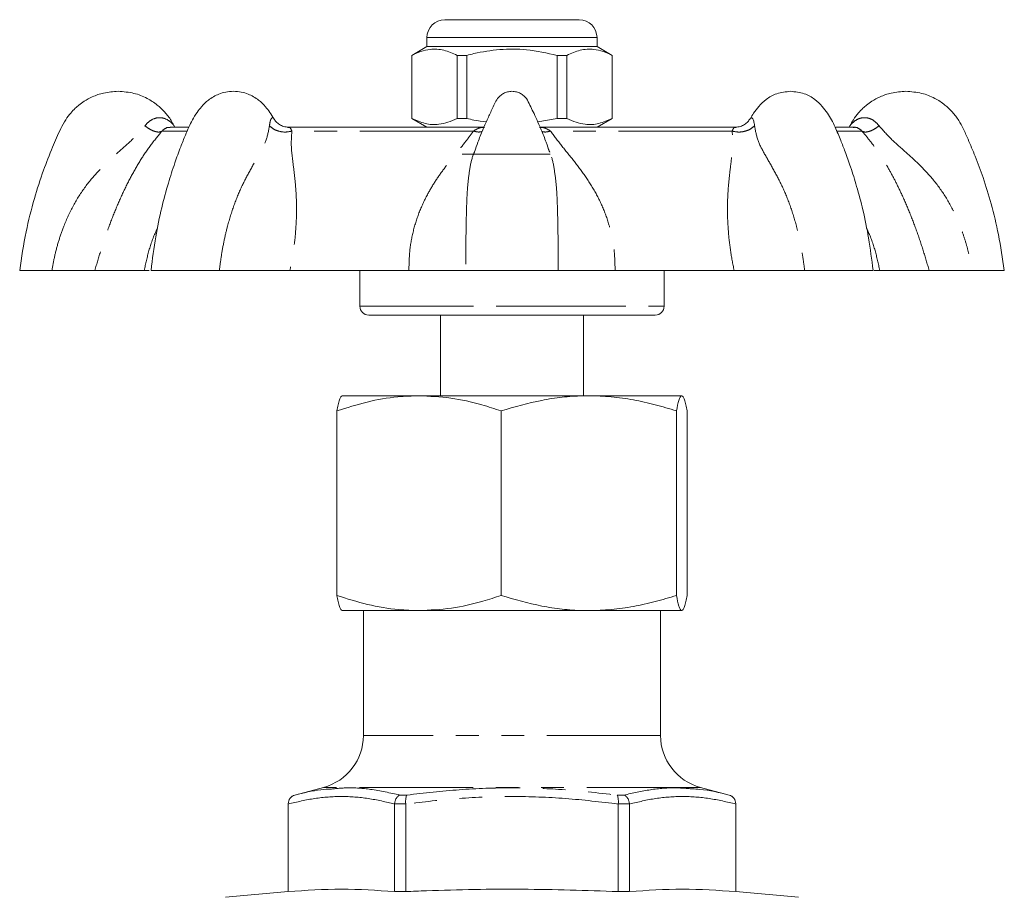
# Model space of a CAD drawing. Units: millimetres. Extents: x 176 to 231, y 83 to 268.
# Drawn here: x 176 to 231, y 219 to 268 of the extents above; entities that cross this region are included whole.
import ezdxf

# ---------------------------------------------------------------- set-up
doc = ezdxf.new("R2010")
doc.units = ezdxf.units.MM
doc.linetypes.add('PHANTOM', pattern=[12.7, 6.35, -1.27, 1.27, -1.27, 1.27, -1.27])

msp = doc.modelspace()

# ---------------------------------------------------------------- linework, layer by layer
at = {"color": 7, "linetype": 'Continuous', "lineweight": 15}
for p, q in [((199.659, 267.545), (203.409, 267.545)), ((203.409, 267.545), (207.159, 267.545)), ((198.659, 266.545), (198.659, 266.045)), ((208.159, 266.045), (208.159, 266.545)), ((198.659, 266.045), (197.809, 265.555)), ((208.159, 266.045), (198.659, 266.045)), ((209.009, 265.555), (208.159, 266.045)), ((197.809, 265.555), (197.809, 262.036)), ((197.818, 265.555), (197.809, 265.555)), ((197.818, 265.555), (197.818, 262.036)), ((200.887, 265.555), (200.34, 265.555)), ((200.34, 262.036), (200.34, 265.555)), ((200.887, 262.036), (200.887, 265.555)), ((205.931, 265.555), (205.931, 262.036)), ((206.479, 265.555), (205.931, 265.555)), ((206.479, 262.036), (206.479, 265.555)), ((209.009, 265.555), (209, 265.555)), ((209, 265.555), (209, 262.036)), ((209.009, 262.036), (209.009, 265.555)), ((197.809, 262.036), (198.659, 261.545)), ((197.818, 262.036), (197.809, 262.036)), ((200.887, 262.036), (200.34, 262.036)), ((205.931, 262.036), (204.846, 261.841)), ((206.479, 262.036), (205.931, 262.036)), ((208.159, 261.545), (209.009, 262.036)), ((209.009, 262.036), (209, 262.036)), ((185.35, 261.545), (184.306, 261.545)), ((184.576, 261.545), (184.535, 261.616)), ((201.844, 261.545), (190.867, 261.545)), ((190.896, 261.53), (190.915, 261.528)), ((193.092, 261.552), (193.092, 261.545)), ((193.499, 261.552), (193.499, 261.545)), ((194.294, 261.545), (194.294, 261.552)), ((195.194, 261.552), (195.194, 261.545)), ((195.703, 261.552), (195.703, 261.545)), ((195.99, 261.545), (195.99, 261.552)), ((196.054, 261.552), (196.054, 261.545)), ((196.342, 261.552), (196.342, 261.545)), ((196.378, 261.545), (196.378, 261.552)), ((196.555, 261.552), (196.555, 261.545)), ((196.637, 261.545), (196.637, 261.552)), ((196.648, 261.552), (196.648, 261.545)), ((196.748, 261.552), (196.748, 261.545)), ((196.865, 261.552), (196.865, 261.545)), ((196.952, 261.545), (196.952, 261.552)), ((197.197, 261.552), (197.197, 261.545)), ((197.216, 261.545), (197.216, 261.552)), ((197.345, 261.545), (197.345, 261.552)), ((197.657, 261.552), (197.657, 261.545)), ((197.728, 261.552), (197.728, 261.545)), ((197.794, 261.545), (197.794, 261.552)), ((197.803, 261.545), (197.803, 261.552)), ((198.136, 261.545), (198.136, 261.552)), ((199.382, 261.545), (199.382, 261.552)), ((199.742, 261.545), (199.742, 261.552)), ((215.929, 261.545), (204.978, 261.545)), ((207.459, 261.552), (207.459, 261.545)), ((207.815, 261.552), (207.815, 261.545)), ((208.096, 261.552), (208.096, 261.545)), ((208.243, 261.545), (208.243, 261.552)), ((208.476, 261.545), (208.476, 261.552)), ((208.637, 261.552), (208.637, 261.545)), ((208.638, 261.545), (208.638, 261.552)), ((208.93, 261.552), (208.93, 261.545)), ((208.95, 261.552), (208.95, 261.545)), ((209.273, 261.552), (209.273, 261.545)), ((209.504, 261.545), (209.504, 261.552)), ((209.516, 261.552), (209.516, 261.545)), ((209.584, 261.545), (209.584, 261.552)), ((209.961, 261.552), (209.961, 261.545)), ((210.16, 261.545), (210.16, 261.552)), ((210.681, 261.545), (210.681, 261.552)), ((211.022, 261.545), (211.022, 261.552)), ((211.034, 261.552), (211.034, 261.545)), ((211.487, 261.545), (211.487, 261.552)), ((211.531, 261.552), (211.531, 261.545)), ((212.003, 261.552), (212.003, 261.545)), ((212.122, 261.545), (212.122, 261.552)), ((212.536, 261.552), (212.536, 261.545)), ((212.654, 261.545), (212.654, 261.552)), ((222.517, 261.545), (221.503, 261.545)), ((222.283, 261.616), (222.242, 261.545)), ((205.513, 260.139), (205.427, 260.347)), ((200.627, 260.045), (205.542, 260.045)), ((175.909, 253.545), (177.705, 253.545)), ((182.863, 253.545), (180.11, 253.545)), ((183.248, 253.545), (187.063, 253.545)), ((197.652, 253.545), (191.006, 253.545)), ((194.909, 253.545), (194.909, 251.545)), ((200.822, 253.545), (205.996, 253.545)), ((215.813, 253.545), (209.167, 253.545)), ((211.909, 251.545), (211.909, 253.545)), ((219.756, 253.545), (223.575, 253.545)), ((223.956, 253.545), (223.632, 253.545)), ((226.709, 253.545), (223.956, 253.545)), ((229.114, 253.545), (230.909, 253.545)), ((203.409, 251.045), (195.409, 251.045)), ((199.409, 251.045), (199.409, 246.545)), ((211.409, 251.045), (203.409, 251.045)), ((207.409, 246.545), (207.409, 251.045)), ((198.213, 246.545), (193.921, 246.545)), ((198.213, 246.545), (207.699, 246.545)), ((207.699, 246.545), (212.895, 246.545)), ((193.622, 245.697), (193.622, 235.394)), ((202.805, 245.697), (202.805, 235.394)), ((212.593, 245.697), (212.593, 235.394)), ((213.197, 245.697), (213.197, 235.394)), ((198.213, 234.545), (193.921, 234.545)), ((195.109, 234.545), (195.109, 227.572)), ((207.699, 234.545), (198.213, 234.545)), ((212.895, 234.545), (207.699, 234.545)), ((211.709, 227.572), (211.709, 234.545)), ((192.886, 224.674), (191.28, 224.244)), ((215.539, 224.244), (213.933, 224.674)), ((190.909, 223.761), (190.909, 218.856)), ((190.915, 223.744), (190.915, 223.761)), ((190.915, 223.744), (190.915, 218.856)), ((196.852, 223.761), (196.852, 223.744)), ((196.852, 218.856), (196.852, 223.744)), ((197.472, 223.744), (197.472, 223.761)), ((197.472, 223.744), (197.472, 218.856)), ((209.347, 223.761), (209.347, 223.744)), ((209.347, 218.856), (209.347, 223.744)), ((209.967, 223.744), (209.967, 223.761)), ((209.967, 223.744), (209.967, 218.856)), ((215.904, 223.761), (215.904, 223.744)), ((215.904, 218.856), (215.904, 223.744)), ((215.909, 218.856), (215.909, 223.761)), ((190.909, 218.856), (187.409, 218.549)), ((190.915, 218.856), (190.909, 218.856)), ((197.472, 218.856), (196.852, 218.856)), ((209.967, 218.856), (209.347, 218.856)), ((215.909, 218.856), (215.904, 218.856)), ((219.409, 218.549), (215.909, 218.856))]:
    msp.add_line(p, q, dxfattribs=at)
at = {"color": 8, "linetype": 'PHANTOM', "lineweight": 0}
for p, q in [((203.409, 266.545), (198.659, 266.545)), ((208.159, 266.545), (203.409, 266.545)), ((185.258, 261.327), (183.863, 261.327)), ((201.254, 261.327), (191.112, 261.327)), ((215.707, 261.327), (205.565, 261.327)), ((222.955, 261.327), (221.563, 261.327)), ((194.909, 251.545), (203.409, 251.545)), ((203.409, 251.545), (211.909, 251.545)), ((211.709, 227.572), (195.109, 227.572)), ((213.933, 224.674), (192.886, 224.674)), ((191.28, 224.244), (191.282, 224.244)), ((197.154, 224.244), (197.537, 224.244)), ((209.282, 224.244), (209.665, 224.244)), ((215.537, 224.244), (215.539, 224.244)), ((190.915, 223.761), (190.909, 223.761)), ((197.472, 223.761), (196.852, 223.761)), ((209.967, 223.761), (209.347, 223.761)), ((215.909, 223.761), (215.904, 223.761))]:
    msp.add_line(p, q, dxfattribs=at)
at = {"color": 7, "linetype": 'Continuous', "lineweight": 15}
for centre, radius, start, end in [((199.659, 266.545), 1, 90, 180), ((207.159, 266.545), 1, 0, 90), ((195.409, 251.545), 0.5, 180, 270), ((211.409, 251.545), 0.5, 270, 0), ((192.109, 227.572), 3, 285, 0), ((214.709, 227.572), 3, 180, 255), ((191.409, 223.761), 0.5, 105, 180), ((215.409, 223.761), 0.5, 0, 75)]:
    msp.add_arc(centre, radius, start, end, dxfattribs=at)
for points, knots in [([(200.34, 265.555), (200.095, 265.665), (199.6, 265.89), (198.918, 265.925), (198.321, 265.792), (197.986, 265.634), (197.818, 265.555)], [0, 0, 0, 0, 0.2947, 0.596246, 0.797057, 1, 1, 1, 1]), ([(200.887, 265.555), (201.018, 265.587), (201.62, 265.738), (202.729, 265.913), (204.306, 265.914), (205.363, 265.68), (205.931, 265.555)], [0, 0, 0, 0, 0.07896, 0.365173, 0.658395, 1, 1, 1, 1]), ([(206.479, 265.555), (206.723, 265.665), (207.219, 265.89), (207.901, 265.925), (208.498, 265.792), (208.832, 265.634), (209, 265.555)], [0, 0, 0, 0, 0.2947, 0.596246, 0.797057, 1, 1, 1, 1]), ([(181.409, 263.545), (181.136, 263.527), (180.64, 263.494), (180.006, 263.269), (179.552, 263.023), (179.241, 262.799), (178.989, 262.58), (178.732, 262.315), (178.452, 261.937), (178.112, 261.299), (177.71, 260.35), (177.195, 259.057), (176.691, 257.48), (176.217, 255.618), (176.016, 254.265), (175.909, 253.545)], [0, 0, 0, 0, 0.066455, 0.120608, 0.162386, 0.191756, 0.213923, 0.243598, 0.281598, 0.328005, 0.419591, 0.532583, 0.666989, 0.822795, 1, 1, 1, 1]), ([(184.518, 261.637), (184.469, 261.73), (184.329, 261.999), (184.027, 262.394), (183.577, 262.817), (183.005, 263.187), (182.267, 263.483), (181.707, 263.524), (181.409, 263.545)], [0, 0, 0, 0, 0.081948, 0.237186, 0.386297, 0.563145, 0.767779, 1, 1, 1, 1]), ([(187.853, 263.545), (187.707, 263.537), (187.428, 263.522), (186.942, 263.375), (186.477, 263.108), (186.095, 262.73), (185.795, 262.354), (185.56, 261.97), (185.351, 261.541), (185.137, 261.035), (184.873, 260.368), (184.545, 259.476), (184.182, 258.347), (183.814, 256.974), (183.47, 255.35), (183.325, 254.173), (183.247, 253.545)], [0, 0, 0, 0, 0.042205, 0.080467, 0.145015, 0.194086, 0.230258, 0.272767, 0.309756, 0.350221, 0.409893, 0.488944, 0.587455, 0.705439, 0.842935, 1, 1, 1, 1]), ([(190.105, 262.02), (190.036, 262.138), (189.895, 262.379), (189.61, 262.729), (189.23, 263.108), (188.764, 263.375), (188.278, 263.522), (187.999, 263.537), (187.853, 263.545)], [0, 0, 0, 0, 0.1317819, 0.2681206, 0.4531682, 0.6965961, 0.8408747, 1, 1, 1, 1]), ([(203.409, 263.545), (203.325, 263.539), (203.162, 263.527), (202.937, 263.436), (202.749, 263.308), (202.493, 263.023), (202.301, 262.539), (202.02, 261.963), (201.761, 261.352), (201.52, 260.769), (201.381, 260.363), (201.324, 260.195)], [0, 0, 0, 0, 0.060881, 0.11838, 0.172975, 0.224915, 0.39261, 0.543448, 0.689952, 0.871621, 1, 1, 1, 1]), ([(205.518, 260.14), (205.453, 260.326), (205.304, 260.752), (205.057, 261.359), (204.811, 261.927), (204.603, 262.386), (204.408, 262.776), (204.265, 263.095), (204.07, 263.307), (203.882, 263.436), (203.657, 263.527), (203.493, 263.539), (203.409, 263.545)], [0, 0, 0, 0, 0.14061, 0.321363, 0.46668, 0.582696, 0.679848, 0.778329, 0.829537, 0.883342, 0.939998, 1, 1, 1, 1]), ([(218.966, 263.545), (218.706, 263.52), (218.23, 263.472), (217.622, 263.135), (217.214, 262.735), (216.916, 262.379), (216.788, 262.129), (216.736, 262.027)], [0, 0, 0, 0, 0.2919233, 0.5339563, 0.7314568, 0.8905626, 1, 1, 1, 1]), ([(223.575, 253.545), (223.502, 254.15), (223.364, 255.284), (223.039, 256.848), (222.693, 258.169), (222.352, 259.251), (222.048, 260.104), (221.756, 260.846), (221.459, 261.585), (221.117, 262.235), (220.72, 262.738), (220.309, 263.134), (219.702, 263.473), (219.226, 263.52), (218.966, 263.545)], [0, 0, 0, 0, 0.151694, 0.284203, 0.397588, 0.491892, 0.567139, 0.623376, 0.69082, 0.765671, 0.807536, 0.859503, 0.923188, 1, 1, 1, 1]), ([(225.409, 263.545), (225.136, 263.527), (224.64, 263.494), (224.006, 263.269), (223.552, 263.023), (223.241, 262.799), (222.989, 262.58), (222.733, 262.315), (222.484, 261.986), (222.35, 261.731), (222.289, 261.613)], [0, 0, 0, 0, 0.211791, 0.384374, 0.517518, 0.61112, 0.681765, 0.776338, 0.897441, 1, 1, 1, 1]), ([(230.909, 253.545), (230.811, 254.214), (230.628, 255.468), (230.206, 257.194), (229.758, 258.652), (229.319, 259.85), (228.932, 260.759), (228.639, 261.427), (228.362, 261.946), (228.028, 262.395), (227.576, 262.817), (227.005, 263.187), (226.267, 263.483), (225.707, 263.524), (225.409, 263.545)], [0, 0, 0, 0, 0.164498, 0.308686, 0.432564, 0.536123, 0.619365, 0.673208, 0.714053, 0.762405, 0.808849, 0.863932, 0.92767, 1, 1, 1, 1]), ([(190.924, 261.545), (190.834, 261.553), (190.657, 261.568), (190.42, 261.681), (190.232, 261.834), (190.15, 261.959), (190.111, 262.018)], [0, 0, 0, 0, 0.270187, 0.532559, 0.777834, 1, 1, 1, 1]), ([(197.818, 262.036), (198.063, 261.925), (198.558, 261.701), (199.241, 261.666), (199.838, 261.799), (200.172, 261.957), (200.34, 262.036)], [0, 0, 0, 0, 0.2947, 0.596246, 0.797057, 1, 1, 1, 1]), ([(201.97, 261.835), (201.739, 261.864), (201.373, 261.91), (201.017, 262.002), (200.887, 262.036)], [0, 0, 0, 0, 0.634726, 1, 1, 1, 1]), ([(209, 262.036), (208.756, 261.925), (208.26, 261.701), (207.578, 261.666), (206.981, 261.799), (206.647, 261.957), (206.479, 262.036)], [0, 0, 0, 0, 0.2947, 0.596246, 0.797057, 1, 1, 1, 1]), ([(216.707, 262.018), (216.668, 261.959), (216.587, 261.834), (216.398, 261.681), (216.161, 261.568), (215.984, 261.553), (215.894, 261.546)], [0, 0, 0, 0, 0.222218, 0.467539, 0.729908, 1, 1, 1, 1]), ([(216.71, 262.011), (216.711, 262.019), (216.713, 262.032), (216.738, 262.041), (216.775, 262.096), (216.848, 262.044), (216.92, 261.897), (216.944, 261.716), (216.956, 261.62)], [0, 0, 0, 0, 0.029786, 0.05103, 0.230052, 0.453404, 0.709537, 1, 1, 1, 1]), ([(184.522, 261.633), (184.526, 261.628), (184.534, 261.619), (184.535, 261.617), (184.535, 261.617)], [0, 0, 0, 0, 0.519879, 1, 1, 1, 1]), ([(180.11, 253.545), (180.031, 253.545), (179.872, 253.545), (179.468, 253.545), (178.953, 253.545), (178.363, 253.545), (177.915, 253.545), (177.705, 253.545)], [0, 0, 0, 0, 0.201156, 0.408128, 0.610205, 0.817717, 1, 1, 1, 1]), ([(183.15, 253.545), (183.143, 253.545), (183.075, 253.545), (182.963, 253.545), (182.863, 253.545)], [0, 0, 0, 0, 0.098252, 1, 1, 1, 1]), ([(191.006, 253.545), (190.764, 253.545), (190.274, 253.545), (189.47, 253.545), (188.635, 253.545), (187.824, 253.545), (187.305, 253.545), (187.063, 253.545)], [0, 0, 0, 0, 0.201156, 0.408128, 0.610205, 0.817717, 1, 1, 1, 1]), ([(200.823, 253.545), (200.666, 253.545), (200.347, 253.545), (199.724, 253.545), (199.006, 253.545), (198.304, 253.545), (197.835, 253.545), (197.652, 253.545)], [0, 0, 0, 0, 0.212122, 0.430405, 0.642077, 0.860248, 1, 1, 1, 1]), ([(209.167, 253.545), (208.904, 253.545), (208.371, 253.545), (207.637, 253.545), (206.972, 253.545), (206.415, 253.545), (206.129, 253.545), (205.996, 253.545)], [0, 0, 0, 0, 0.201156, 0.408128, 0.610205, 0.817717, 1, 1, 1, 1]), ([(219.756, 253.545), (219.473, 253.545), (218.899, 253.545), (218.018, 253.545), (217.145, 253.545), (216.406, 253.545), (215.98, 253.545), (215.813, 253.545)], [0, 0, 0, 0, 0.212122, 0.430405, 0.642077, 0.860248, 1, 1, 1, 1]), ([(229.114, 253.545), (228.871, 253.545), (228.377, 253.545), (227.755, 253.545), (227.239, 253.545), (226.894, 253.545), (226.761, 253.545), (226.709, 253.545)], [0, 0, 0, 0, 0.212122, 0.430405, 0.642077, 0.860248, 1, 1, 1, 1]), ([(198.213, 246.545), (197.818, 246.533), (196.847, 246.502), (195.305, 246.23), (194.185, 245.875), (193.622, 245.697)], [0, 0, 0, 0, 0.254335, 0.62521, 1, 1, 1, 1]), ([(193.622, 245.697), (193.646, 245.818), (193.695, 246.061), (193.77, 246.328), (193.846, 246.51), (193.898, 246.534), (193.924, 246.545)], [0, 0, 0, 0, 0.247711, 0.495365, 0.747705, 1, 1, 1, 1]), ([(202.805, 245.697), (202.446, 245.814), (201.521, 246.115), (199.99, 246.464), (198.808, 246.518), (198.213, 246.545)], [0, 0, 0, 0, 0.239508, 0.617376, 1, 1, 1, 1]), ([(207.699, 246.545), (207.583, 246.545), (207.085, 246.54), (206.207, 246.475), (204.679, 246.247), (203.557, 245.918), (202.805, 245.697)], [0, 0, 0, 0, 0.070071, 0.300481, 0.530928, 1, 1, 1, 1]), ([(212.593, 245.697), (212.197, 245.818), (211.406, 246.061), (210.19, 246.328), (208.953, 246.51), (208.117, 246.534), (207.699, 246.545)], [0, 0, 0, 0, 0.247711, 0.495365, 0.747705, 1, 1, 1, 1]), ([(212.895, 246.545), (212.888, 246.545), (212.857, 246.54), (212.803, 246.475), (212.709, 246.247), (212.639, 245.918), (212.593, 245.697)], [0, 0, 0, 0, 0.070071, 0.300481, 0.530928, 1, 1, 1, 1]), ([(213.197, 245.697), (213.173, 245.818), (213.124, 246.061), (213.049, 246.328), (212.972, 246.51), (212.921, 246.534), (212.895, 246.545)], [0, 0, 0, 0, 0.247711, 0.495365, 0.747705, 1, 1, 1, 1]), ([(198.213, 234.545), (197.835, 234.557), (196.872, 234.586), (195.329, 234.854), (194.193, 235.213), (193.622, 235.394)], [0, 0, 0, 0, 0.2437535, 0.6198194, 1, 1, 1, 1]), ([(193.622, 235.394), (193.646, 235.273), (193.695, 235.03), (193.77, 234.762), (193.846, 234.581), (193.898, 234.557), (193.924, 234.545)], [0, 0, 0, 0, 0.247711, 0.495365, 0.747705, 1, 1, 1, 1]), ([(202.805, 235.394), (202.466, 235.283), (201.552, 234.985), (200.021, 234.63), (198.819, 234.574), (198.213, 234.545)], [0, 0, 0, 0, 0.2261184, 0.6105758, 1, 1, 1, 1]), ([(207.699, 234.545), (207.583, 234.546), (207.085, 234.55), (206.207, 234.616), (204.679, 234.844), (203.557, 235.173), (202.805, 235.394)], [0, 0, 0, 0, 0.070071, 0.300481, 0.530928, 1, 1, 1, 1]), ([(212.593, 235.394), (212.197, 235.273), (211.406, 235.03), (210.19, 234.762), (208.953, 234.581), (208.117, 234.557), (207.699, 234.545)], [0, 0, 0, 0, 0.247711, 0.495365, 0.747705, 1, 1, 1, 1]), ([(212.895, 234.545), (212.888, 234.546), (212.857, 234.55), (212.803, 234.616), (212.709, 234.844), (212.639, 235.173), (212.593, 235.394)], [0, 0, 0, 0, 0.070071, 0.300481, 0.530928, 1, 1, 1, 1]), ([(213.197, 235.394), (213.173, 235.273), (213.124, 235.03), (213.049, 234.762), (212.972, 234.581), (212.921, 234.557), (212.895, 234.545)], [0, 0, 0, 0, 0.247711, 0.495365, 0.747705, 1, 1, 1, 1]), ([(191.282, 224.244), (191.765, 224.365), (192.441, 224.535), (193.126, 224.572), (193.322, 224.582)], [0, 0, 0, 0, 0.71346, 1, 1, 1, 1]), ([(213.466, 224.592), (213.613, 224.584), (214.309, 224.55), (214.996, 224.379), (215.537, 224.244)], [0, 0, 0, 0, 0.212034, 1, 1, 1, 1]), ([(191.282, 224.244), (191.28, 224.244), (191.23, 224.23), (191.131, 224.185), (191.013, 224.076), (190.93, 223.928), (190.92, 223.817), (190.915, 223.761)], [0, 0, 0, 0, 0.009595, 0.242761, 0.498732, 0.749261, 1, 1, 1, 1]), ([(197.154, 224.244), (197.153, 224.244), (197.115, 224.23), (197.039, 224.185), (196.945, 224.076), (196.874, 223.928), (196.86, 223.817), (196.852, 223.761)], [0, 0, 0, 0, 0.009595, 0.242761, 0.498732, 0.749261, 1, 1, 1, 1]), ([(197.472, 223.761), (197.47, 223.817), (197.466, 223.928), (197.478, 224.076), (197.502, 224.185), (197.525, 224.23), (197.537, 224.244), (197.537, 224.244)], [0, 0, 0, 0, 0.250739, 0.501268, 0.757239, 0.990405, 1, 1, 1, 1]), ([(209.347, 223.761), (209.349, 223.817), (209.353, 223.928), (209.341, 224.076), (209.317, 224.185), (209.294, 224.23), (209.282, 224.244), (209.282, 224.244)], [0, 0, 0, 0, 0.2507392, 0.501268, 0.7572387, 0.9904052, 1, 1, 1, 1]), ([(209.967, 223.761), (209.959, 223.817), (209.945, 223.928), (209.874, 224.076), (209.78, 224.185), (209.704, 224.23), (209.666, 224.244), (209.665, 224.244)], [0, 0, 0, 0, 0.250739, 0.501268, 0.757239, 0.990405, 1, 1, 1, 1]), ([(215.904, 223.761), (215.899, 223.817), (215.888, 223.928), (215.805, 224.076), (215.687, 224.185), (215.589, 224.23), (215.539, 224.244), (215.537, 224.244)], [0, 0, 0, 0, 0.250739, 0.501268, 0.757239, 0.990405, 1, 1, 1, 1]), ([(190.915, 218.856), (191.903, 218.921), (193.882, 219.052), (195.861, 218.921), (196.852, 218.856)], [0, 0, 0, 0, 0.499541, 1, 1, 1, 1]), ([(197.472, 218.856), (197.858, 218.871), (200.027, 218.956), (203.987, 219.032), (207.559, 218.914), (209.347, 218.856)], [0, 0, 0, 0, 0.09745, 0.548371, 1, 1, 1, 1]), ([(209.967, 218.856), (210.956, 218.921), (212.935, 219.052), (214.914, 218.921), (215.904, 218.856)], [0, 0, 0, 0, 0.499541, 1, 1, 1, 1])]:
    msp.add_open_spline(points, degree=3, knots=knots, dxfattribs=at)
at = {"color": 8, "linetype": 'PHANTOM', "lineweight": 0}
for points, knots in [([(182.904, 261.62), (182.99, 261.717), (183.152, 261.898), (183.454, 262.048), (183.74, 262.088), (184.062, 262.029), (184.313, 261.866), (184.472, 261.695), (184.51, 261.648), (184.522, 261.633)], [0, 0, 0, 0, 0.190954, 0.356308, 0.501243, 0.632057, 0.858734, 0.956985, 1, 1, 1, 1]), ([(189.862, 261.62), (189.875, 261.716), (189.898, 261.897), (189.973, 262.051), (190.042, 262.08), (190.095, 262.07), (190.106, 262.024), (190.107, 262.021)], [0, 0, 0, 0, 0.298711, 0.557377, 0.784101, 0.988735, 1, 1, 1, 1]), ([(222.284, 261.617), (222.284, 261.618), (222.286, 261.62), (222.303, 261.641), (222.353, 261.702), (222.508, 261.868), (222.762, 262.031), (223.083, 262.088), (223.368, 262.047), (223.669, 261.896), (223.83, 261.715), (223.915, 261.62)], [0, 0, 0, 0, 0.017548, 0.036572, 0.078311, 0.173335, 0.391933, 0.517447, 0.657429, 0.817957, 1, 1, 1, 1]), ([(177.705, 253.545), (177.756, 253.817), (177.861, 254.374), (178.081, 255.201), (178.411, 256.148), (178.882, 257.173), (179.55, 258.229), (180.35, 259.167), (181.239, 260.001), (182.159, 260.775), (182.656, 261.338), (182.904, 261.62)], [0, 0, 0, 0, 0.082629, 0.170088, 0.255977, 0.3831, 0.507112, 0.629567, 0.752623, 0.876531, 1, 1, 1, 1]), ([(183.863, 261.327), (183.64, 261.058), (183.19, 260.519), (182.636, 259.687), (182.128, 258.802), (181.657, 257.85), (181.214, 256.831), (180.805, 255.762), (180.432, 254.662), (180.217, 253.916), (180.11, 253.545)], [0, 0, 0, 0, 0.125535, 0.252262, 0.379879, 0.507077, 0.632431, 0.757565, 0.879583, 1, 1, 1, 1]), ([(182.904, 261.62), (182.994, 261.553), (183.18, 261.415), (183.464, 261.293), (183.712, 261.253), (183.814, 261.303), (183.863, 261.327)], [0, 0, 0, 0, 0.24219, 0.5, 0.75781, 1, 1, 1, 1]), ([(184.316, 261.528), (184.256, 261.532), (184.104, 261.543), (183.954, 261.408), (183.863, 261.327)], [0, 0, 0, 0, 0.3961317, 1, 1, 1, 1]), ([(187.063, 253.545), (187.098, 253.817), (187.17, 254.374), (187.319, 255.201), (187.545, 256.148), (187.861, 257.173), (188.296, 258.229), (188.789, 259.167), (189.278, 260.001), (189.705, 260.775), (189.81, 261.338), (189.862, 261.62)], [0, 0, 0, 0, 0.082629, 0.170088, 0.255977, 0.3831, 0.507112, 0.629567, 0.752623, 0.876531, 1, 1, 1, 1]), ([(189.862, 261.62), (189.939, 261.553), (190.097, 261.415), (190.43, 261.293), (190.79, 261.253), (191.007, 261.303), (191.112, 261.327)], [0, 0, 0, 0, 0.24219, 0.5, 0.75781, 1, 1, 1, 1]), ([(190.915, 261.528), (190.945, 261.531), (191.022, 261.541), (191.078, 261.409), (191.112, 261.327)], [0, 0, 0, 0, 0.3835368, 1, 1, 1, 1]), ([(191.112, 261.327), (191.094, 261.058), (191.057, 260.519), (191.157, 259.687), (191.272, 258.802), (191.36, 257.85), (191.386, 256.831), (191.336, 255.762), (191.22, 254.662), (191.077, 253.916), (191.006, 253.545)], [0, 0, 0, 0, 0.125535, 0.252262, 0.379879, 0.507077, 0.632431, 0.757565, 0.879583, 1, 1, 1, 1]), ([(197.652, 253.545), (197.658, 253.916), (197.671, 254.662), (197.879, 255.761), (198.218, 256.829), (198.665, 257.777), (199.165, 258.603), (199.684, 259.327), (200.237, 260.023), (200.788, 260.686), (201.103, 261.12), (201.254, 261.327)], [0, 0, 0, 0, 0.120473, 0.242486, 0.367117, 0.492609, 0.593889, 0.693816, 0.797211, 0.903025, 1, 1, 1, 1]), ([(201.254, 261.327), (201.392, 261.411), (201.587, 261.53), (201.81, 261.526), (201.875, 261.524)], [0, 0, 0, 0, 0.707383, 1, 1, 1, 1]), ([(201.254, 261.327), (201.355, 261.301), (201.536, 261.253), (201.678, 261.285), (201.741, 261.298)], [0, 0, 0, 0, 0.55556, 1, 1, 1, 1]), ([(204.944, 261.524), (205.008, 261.526), (205.231, 261.53), (205.426, 261.411), (205.565, 261.327)], [0, 0, 0, 0, 0.288774, 1, 1, 1, 1]), ([(205.077, 261.298), (205.141, 261.285), (205.282, 261.253), (205.464, 261.301), (205.565, 261.327)], [0, 0, 0, 0, 0.444246, 1, 1, 1, 1]), ([(205.565, 261.327), (205.763, 261.058), (206.161, 260.519), (206.855, 259.687), (207.525, 258.802), (208.121, 257.85), (208.601, 256.831), (208.939, 255.762), (209.148, 254.662), (209.161, 253.916), (209.167, 253.545)], [0, 0, 0, 0, 0.125535, 0.252262, 0.379879, 0.507077, 0.632431, 0.757565, 0.879583, 1, 1, 1, 1]), ([(215.813, 253.545), (215.742, 253.916), (215.599, 254.662), (215.483, 255.761), (215.433, 256.829), (215.458, 257.777), (215.527, 258.603), (215.614, 259.327), (215.699, 260.023), (215.759, 260.686), (215.724, 261.12), (215.707, 261.327)], [0, 0, 0, 0, 0.120473, 0.242486, 0.367117, 0.492609, 0.593889, 0.693816, 0.797211, 0.903025, 1, 1, 1, 1]), ([(215.707, 261.327), (215.812, 261.303), (216.029, 261.253), (216.388, 261.293), (216.722, 261.415), (216.88, 261.553), (216.956, 261.62)], [0, 0, 0, 0, 0.24219, 0.5, 0.75781, 1, 1, 1, 1]), ([(215.707, 261.327), (215.741, 261.407), (215.8, 261.545), (215.88, 261.534), (215.914, 261.529)], [0, 0, 0, 0, 0.585513, 1, 1, 1, 1]), ([(216.956, 261.62), (217.009, 261.34), (217.114, 260.778), (217.541, 260.005), (218.029, 259.167), (218.523, 258.227), (218.958, 257.171), (219.254, 256.213), (219.452, 255.405), (219.576, 254.786), (219.677, 254.164), (219.73, 253.751), (219.756, 253.545)], [0, 0, 0, 0, 0.122791, 0.246761, 0.370516, 0.493232, 0.61708, 0.744062, 0.808464, 0.874055, 0.937393, 1, 1, 1, 1]), ([(222.955, 261.327), (222.865, 261.407), (222.704, 261.549), (222.541, 261.536), (222.47, 261.531)], [0, 0, 0, 0, 0.559912, 1, 1, 1, 1]), ([(222.955, 261.327), (223.005, 261.303), (223.107, 261.253), (223.355, 261.293), (223.639, 261.415), (223.825, 261.553), (223.915, 261.62)], [0, 0, 0, 0, 0.24219, 0.5, 0.75781, 1, 1, 1, 1]), ([(226.709, 253.545), (226.602, 253.916), (226.386, 254.662), (226.014, 255.761), (225.605, 256.829), (225.193, 257.777), (224.79, 258.603), (224.395, 259.327), (223.963, 260.023), (223.496, 260.686), (223.13, 261.12), (222.955, 261.327)], [0, 0, 0, 0, 0.120473, 0.242486, 0.367117, 0.492609, 0.593889, 0.693816, 0.797211, 0.903025, 1, 1, 1, 1]), ([(223.915, 261.62), (224.162, 261.34), (224.658, 260.778), (225.579, 260.005), (226.468, 259.167), (227.27, 258.227), (227.938, 257.171), (228.378, 256.213), (228.668, 255.405), (228.851, 254.786), (229, 254.164), (229.076, 253.751), (229.114, 253.545)], [0, 0, 0, 0, 0.122791, 0.246761, 0.370516, 0.493232, 0.61708, 0.744062, 0.808464, 0.874055, 0.937393, 1, 1, 1, 1]), ([(201.328, 260.193), (201.299, 260.127), (201.156, 259.796), (201.034, 259.167), (200.921, 258.227), (200.871, 257.171), (200.849, 256.213), (200.838, 255.405), (200.832, 254.786), (200.825, 254.164), (200.824, 253.751), (200.823, 253.545)], [0, 0, 0, 0, 0.039497, 0.197305, 0.353788, 0.511715, 0.673638, 0.755761, 0.839399, 0.920166, 1, 1, 1, 1]), ([(205.996, 253.545), (205.995, 253.817), (205.993, 254.374), (205.983, 255.201), (205.972, 256.148), (205.947, 257.173), (205.897, 258.229), (205.783, 259.166), (205.669, 259.775), (205.535, 260.089), (205.513, 260.139)], [0, 0, 0, 0, 0.106494, 0.219215, 0.32991, 0.493751, 0.653581, 0.811404, 0.970002, 1, 1, 1, 1]), ([(182.863, 253.545), (182.945, 253.915), (183.111, 254.659), (183.38, 255.449), (183.581, 255.848), (183.607, 255.899)], [0, 0, 0, 0, 0.462734, 0.931381, 1, 1, 1, 1]), ([(223.212, 255.899), (223.238, 255.848), (223.439, 255.448), (223.708, 254.659), (223.873, 253.915), (223.956, 253.545)], [0, 0, 0, 0, 0.068756, 0.537452, 1, 1, 1, 1]), ([(193.322, 224.582), (193.616, 224.61), (194.34, 224.68), (195.621, 224.582), (196.604, 224.365), (197.154, 224.244)], [0, 0, 0, 0, 0.2310908, 0.5697381, 1, 1, 1, 1]), ([(197.537, 224.244), (198.513, 224.356), (200.467, 224.58), (203.298, 224.675), (206.243, 224.588), (208.191, 224.367), (209.282, 224.244)], [0, 0, 0, 0, 0.249964, 0.5009, 0.720661, 1, 1, 1, 1]), ([(209.665, 224.244), (210.155, 224.354), (211.138, 224.574), (212.409, 224.681), (213.182, 224.616), (213.466, 224.592)], [0, 0, 0, 0, 0.386893, 0.775284, 1, 1, 1, 1]), ([(196.852, 223.744), (196.36, 223.86), (195.374, 224.093), (193.885, 224.198), (192.395, 224.093), (191.409, 223.861), (190.915, 223.744)], [0, 0, 0, 0, 0.249496, 0.5, 0.749415, 1, 1, 1, 1]), ([(209.347, 223.744), (208.364, 223.86), (206.396, 224.092), (203.421, 224.198), (200.438, 224.093), (198.462, 223.861), (197.472, 223.744)], [0, 0, 0, 0, 0.249059, 0.49912, 0.748972, 1, 1, 1, 1]), ([(215.904, 223.744), (215.412, 223.86), (214.426, 224.093), (212.938, 224.198), (211.447, 224.093), (210.461, 223.861), (209.967, 223.744)], [0, 0, 0, 0, 0.249496, 0.5, 0.749415, 1, 1, 1, 1])]:
    msp.add_open_spline(points, degree=3, knots=knots, dxfattribs=at)

doc.saveas('drawing.dxf')
